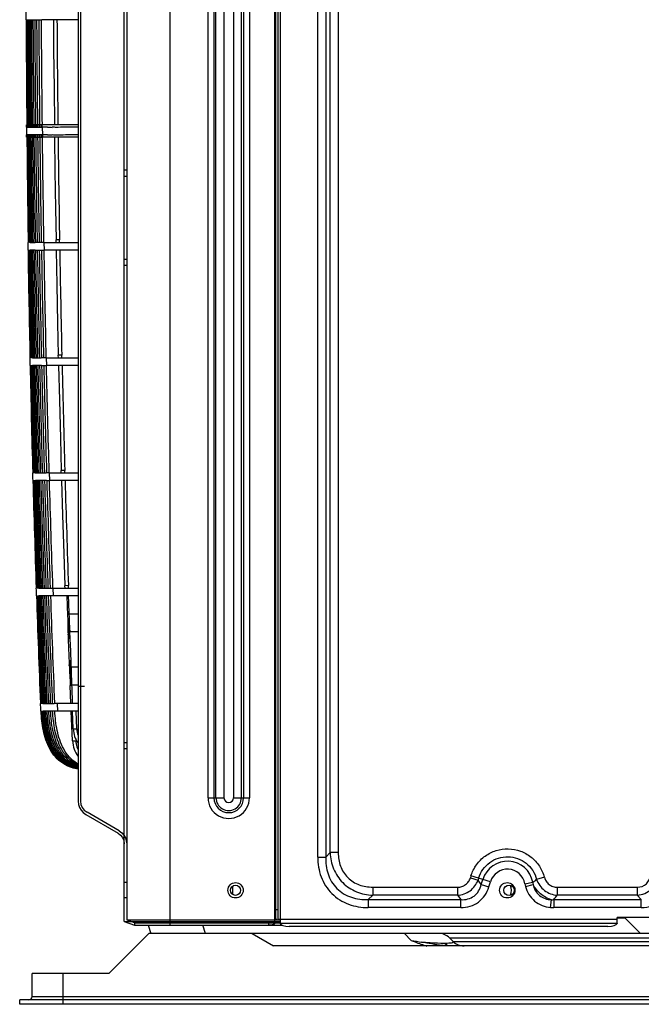
# Model space of a CAD drawing. Extents: x 16957 to 20576, y -2784 to -290.
# Drawn here: x 17576 to 17779, y -1515 to -1195 of the extents above; entities that cross this region are included whole.
import ezdxf

# ---------------------------------------------------------------- set-up
doc = ezdxf.new("R2010")
doc.units = 0
doc.header["$LTSCALE"] = 30.734
doc.layers.add('___SHELL', color=7, linetype='CONTINUOUS')

msp = doc.modelspace()

# ---------------------------------------------------------------- linework, layer by layer
at = {"layer": '___SHELL', "linetype": 'Continuous'}
for p, q in [((17611.28, -844.06), (17611.28, -1487.76)), ((17625.48, -1489.54), (17625.48, -843.26)), ((17660.48, -844.06), (17660.48, -1487.56)), ((17661.18, -843.06), (17661.18, -1487.54)), ((17610.48, -1488.32), (17610.48, -854.76)), ((17595.48, -862.98), (17595.48, -1449.15)), ((17596.28, -862.98), (17596.28, -1449.15)), ((17673.44, -1467.34), (17673.44, -867.78)), ((17676.04, -867.78), (17676.04, -1467.34)), ((17677.49, -1465.9), (17677.49, -869.23)), ((17680.08, -869.23), (17680.08, -1465.9)), ((17659.48, -979.02), (17659.5, -1487.56)), ((17659.48, -1488.86), (17659.48, -979.72)), ((17659.68, -979.32), (17659.68, -1487.56)), ((17637.74, -993.06), (17637.74, -1448.06)), ((17639.65, -993.06), (17639.65, -1448.06)), ((17640.34, -1448.06), (17640.34, -993.06)), ((17642.94, -993.06), (17642.94, -1448.06)), ((17646.01, -993.06), (17646.01, -1448.06)), ((17648.61, -1448.06), (17648.61, -993.06)), ((17649.3, -993.06), (17649.3, -1448.06)), ((17651.21, -993.06), (17651.21, -1448.06)), ((17578.7, -1194.81), (17578.88, -1194.81)), ((17578.89, -1194.81), (17579.11, -1194.81)), ((17579.14, -1194.81), (17579.42, -1194.81)), ((17579.46, -1194.81), (17579.79, -1194.81)), ((17579.83, -1194.81), (17580.22, -1194.81)), ((17580.28, -1194.81), (17580.72, -1194.81)), ((17580.78, -1194.81), (17581.28, -1194.81)), ((17581.35, -1194.81), (17581.9, -1194.81)), ((17581.98, -1194.81), (17582.59, -1194.81)), ((17582.68, -1194.81), (17583.35, -1194.81)), ((17595.48, -1194.81), (17583.53, -1194.81)), ((17578.65, -1229.81), (17578.64, -1229.07)), ((17578.64, -1229.81), (17578.64, -1229.31)), ((17578.64, -1229.81), (17578.65, -1229.81)), ((17578.65, -1229.06), (17578.65, -1229.81)), ((17578.65, -1229.81), (17578.69, -1229.81)), ((17578.69, -1229.81), (17578.69, -1229.06)), ((17578.7, -1229.06), (17578.7, -1229.81)), ((17578.7, -1229.81), (17578.78, -1229.81)), ((17578.78, -1229.81), (17578.78, -1229.06)), ((17578.79, -1229.06), (17578.79, -1229.81)), ((17578.79, -1229.81), (17578.92, -1229.81)), ((17578.92, -1229.81), (17578.92, -1229.06)), ((17578.94, -1229.06), (17578.94, -1229.81)), ((17578.99, -1229.06), (17578.94, -1229.06)), ((17578.94, -1229.81), (17579.11, -1229.81)), ((17579.15, -1229.81), (17579.15, -1229.06)), ((17579.37, -1229.06), (17579.15, -1229.06)), ((17579.15, -1229.81), (17579.37, -1229.81)), ((17579.37, -1229.81), (17579.37, -1229.06)), ((17579.41, -1229.06), (17579.41, -1229.81)), ((17579.59, -1229.06), (17579.41, -1229.06)), ((17579.41, -1229.81), (17579.69, -1229.81)), ((17579.69, -1229.81), (17579.69, -1229.06)), ((17579.73, -1229.06), (17579.73, -1229.81)), ((17580.07, -1229.06), (17579.73, -1229.06)), ((17579.73, -1229.81), (17580.07, -1229.81)), ((17580.07, -1229.81), (17580.07, -1229.06)), ((17580.11, -1229.06), (17580.11, -1229.81)), ((17580.5, -1229.06), (17580.11, -1229.06)), ((17580.11, -1229.81), (17580.5, -1229.81)), ((17580.5, -1229.81), (17580.5, -1229.06)), ((17580.56, -1229.06), (17580.56, -1229.81)), ((17581, -1229.06), (17580.56, -1229.06)), ((17580.56, -1229.81), (17581.01, -1229.81)), ((17581.01, -1229.81), (17581.01, -1229.06)), ((17581.07, -1229.06), (17581.07, -1229.81)), ((17581.57, -1229.06), (17581.07, -1229.06)), ((17581.07, -1229.81), (17581.57, -1229.81)), ((17581.57, -1229.81), (17581.57, -1229.06)), ((17581.64, -1229.06), (17581.64, -1229.81)), ((17582.2, -1229.06), (17581.64, -1229.06)), ((17581.64, -1229.81), (17582.2, -1229.81)), ((17582.2, -1229.81), (17582.2, -1229.06)), ((17582.28, -1229.06), (17582.28, -1229.81)), ((17582.89, -1229.06), (17582.28, -1229.06)), ((17582.28, -1229.81), (17582.89, -1229.81)), ((17582.89, -1229.81), (17582.89, -1229.06)), ((17582.98, -1229.06), (17582.98, -1229.81)), ((17583.65, -1229.06), (17582.98, -1229.06)), ((17582.98, -1229.81), (17583.65, -1229.81)), ((17583.65, -1229.81), (17583.65, -1229.06)), ((17583.74, -1229.84), (17583.8, -1229.83)), ((17583.8, -1229.83), (17583.83, -1229.83)), ((17595.48, -1229.06), (17583.83, -1229.06)), ((17583.84, -1229.82), (17583.84, -1229.06)), ((17583.84, -1229.82), (17583.86, -1232.32)), ((17578.66, -1232.31), (17578.66, -1233.06)), ((17578.67, -1232.31), (17578.66, -1232.31)), ((17578.67, -1232.31), (17578.67, -1233.06)), ((17578.67, -1232.32), (17578.67, -1232.31)), ((17578.71, -1232.31), (17578.67, -1232.31)), ((17578.71, -1233.06), (17578.71, -1232.31)), ((17578.72, -1232.31), (17578.72, -1233.06)), ((17578.8, -1232.31), (17578.72, -1232.31)), ((17578.8, -1233.06), (17578.8, -1232.31)), ((17578.82, -1232.31), (17578.82, -1233.06)), ((17578.94, -1232.31), (17578.82, -1232.31)), ((17578.94, -1233.06), (17578.94, -1232.31)), ((17578.96, -1232.31), (17578.96, -1233.06)), ((17579.13, -1232.31), (17578.96, -1232.31)), ((17578.96, -1233.06), (17579.07, -1233.06)), ((17579.17, -1232.31), (17579.18, -1233.06)), ((17579.4, -1232.31), (17579.18, -1232.31)), ((17579.18, -1233.06), (17579.32, -1233.06)), ((17579.4, -1233.06), (17579.4, -1232.31)), ((17579.43, -1232.31), (17579.43, -1233.06)), ((17579.71, -1232.31), (17579.43, -1232.31)), ((17579.43, -1233.06), (17579.71, -1233.06)), ((17579.71, -1233.06), (17579.71, -1232.31)), ((17579.76, -1232.31), (17579.76, -1233.06)), ((17580.09, -1232.31), (17579.76, -1232.31)), ((17579.76, -1233.06), (17580.09, -1233.06)), ((17580.09, -1233.06), (17580.09, -1232.31)), ((17580.14, -1232.31), (17580.14, -1233.06)), ((17580.53, -1232.31), (17580.14, -1232.31)), ((17580.14, -1233.06), (17580.53, -1233.06)), ((17580.53, -1233.06), (17580.53, -1232.31)), ((17580.59, -1232.31), (17580.59, -1233.06)), ((17581.03, -1232.31), (17580.59, -1232.31)), ((17580.59, -1233.06), (17581.03, -1233.06)), ((17581.03, -1233.06), (17581.03, -1232.31)), ((17581.1, -1232.31), (17581.1, -1233.06)), ((17581.6, -1232.31), (17581.1, -1232.31)), ((17581.1, -1233.06), (17581.6, -1233.06)), ((17581.6, -1233.06), (17581.6, -1232.31)), ((17581.67, -1232.31), (17581.67, -1233.06)), ((17582.23, -1232.31), (17581.67, -1232.31)), ((17581.67, -1233.06), (17582.23, -1233.06)), ((17582.23, -1233.06), (17582.23, -1232.31)), ((17582.31, -1232.31), (17582.31, -1233.06)), ((17582.92, -1232.31), (17582.31, -1232.31)), ((17582.31, -1233.06), (17582.92, -1233.06)), ((17582.92, -1233.06), (17582.92, -1232.31)), ((17583, -1232.31), (17583, -1233.06)), ((17583.67, -1232.31), (17583, -1232.31)), ((17583, -1233.06), (17583.67, -1233.06)), ((17583.67, -1233.06), (17583.67, -1232.31)), ((17583.8, -1232.34), (17583.77, -1232.34)), ((17583.86, -1232.33), (17583.8, -1232.34)), ((17583.86, -1232.32), (17583.86, -1233.06)), ((17595.48, -1233.06), (17583.86, -1233.06)), ((17610.48, -1243.71), (17611.28, -1243.71)), ((17610.48, -1273.71), (17610.48, -1244.71)), ((17610.48, -1245.71), (17611.28, -1245.71)), ((17579.46, -1267.31), (17579.4, -1267.31)), ((17579.86, -1267.31), (17579.62, -1267.31)), ((17579.89, -1267.31), (17580.18, -1267.31)), ((17580.22, -1267.31), (17580.57, -1267.31)), ((17580.61, -1267.31), (17581.01, -1267.31)), ((17581.07, -1267.31), (17581.52, -1267.31)), ((17582.09, -1267.31), (17581.58, -1267.31)), ((17582.72, -1267.31), (17582.16, -1267.31)), ((17583.42, -1267.31), (17582.8, -1267.31)), ((17584.17, -1267.31), (17583.5, -1267.31)), ((17584.37, -1267.31), (17584.41, -1269.81)), ((17584.37, -1267.31), (17595.48, -1267.31)), ((17589.44, -1266.47), (17588.29, -1266.49)), ((17588.3, -1267.31), (17588.29, -1266.49)), ((17589.45, -1267.31), (17589.44, -1266.47)), ((17579.44, -1269.81), (17579.64, -1269.81)), ((17579.66, -1269.81), (17579.9, -1269.81)), ((17580.12, -1269.81), (17579.93, -1269.81)), ((17580.61, -1269.81), (17580.26, -1269.81)), ((17581.05, -1269.81), (17580.66, -1269.81)), ((17581.56, -1269.81), (17581.11, -1269.81)), ((17581.62, -1269.81), (17582.13, -1269.81)), ((17582.2, -1269.81), (17582.76, -1269.81)), ((17582.84, -1269.81), (17583.46, -1269.81)), ((17583.54, -1269.81), (17584.22, -1269.81)), ((17595.48, -1269.81), (17584.41, -1269.81)), ((17610.48, -1272.71), (17611.28, -1272.71)), ((17610.48, -1274.71), (17611.28, -1274.71)), ((17590.18, -1303.97), (17589.03, -1304)), ((17589.05, -1304.81), (17589.03, -1304)), ((17590.2, -1304.81), (17590.18, -1303.97)), ((17580.14, -1304.81), (17580.09, -1304.81)), ((17580.14, -1307.31), (17580.35, -1307.31)), ((17580.55, -1304.81), (17580.31, -1304.81)), ((17580.37, -1307.31), (17580.61, -1307.31)), ((17580.59, -1304.81), (17580.89, -1304.81)), ((17580.94, -1307.31), (17580.65, -1307.31)), ((17580.93, -1304.81), (17581.28, -1304.81)), ((17581.34, -1307.31), (17580.99, -1307.31)), ((17581.33, -1304.81), (17581.73, -1304.81)), ((17581.79, -1307.31), (17581.39, -1307.31)), ((17581.79, -1304.81), (17582.25, -1304.81)), ((17582.3, -1307.31), (17581.85, -1307.31)), ((17582.31, -1304.81), (17582.82, -1304.81)), ((17582.88, -1307.31), (17582.37, -1307.31)), ((17582.89, -1304.81), (17583.46, -1304.81)), ((17583.52, -1307.31), (17582.95, -1307.31)), ((17584.16, -1304.81), (17583.54, -1304.81)), ((17583.6, -1307.31), (17584.22, -1307.31)), ((17584.92, -1304.81), (17584.25, -1304.81)), ((17584.3, -1307.31), (17584.98, -1307.31)), ((17585.11, -1304.81), (17585.17, -1307.31)), ((17585.11, -1304.81), (17595.48, -1304.81)), ((17595.48, -1307.31), (17585.17, -1307.31)), ((17581.21, -1342.31), (17581, -1342.31)), ((17581.48, -1342.31), (17581.23, -1342.31)), ((17581.51, -1342.31), (17581.82, -1342.31)), ((17581.86, -1342.31), (17582.22, -1342.31)), ((17582.27, -1342.31), (17582.68, -1342.31)), ((17582.73, -1342.31), (17583.2, -1342.31)), ((17583.26, -1342.31), (17583.78, -1342.31)), ((17583.85, -1342.31), (17584.42, -1342.31)), ((17584.5, -1342.31), (17585.12, -1342.31)), ((17585.89, -1342.31), (17585.21, -1342.31)), ((17586.08, -1342.31), (17586.16, -1344.81)), ((17586.08, -1342.31), (17595.48, -1342.31)), ((17591.15, -1341.48), (17590, -1341.51)), ((17590.02, -1342.31), (17590, -1341.51)), ((17591.17, -1342.31), (17591.15, -1341.48)), ((17581.07, -1344.81), (17581.28, -1344.81)), ((17581.3, -1344.81), (17581.55, -1344.81)), ((17581.89, -1344.81), (17581.58, -1344.81)), ((17582.29, -1344.81), (17581.93, -1344.81)), ((17582.75, -1344.81), (17582.34, -1344.81)), ((17583.27, -1344.81), (17582.8, -1344.81)), ((17583.85, -1344.81), (17583.33, -1344.81)), ((17584.49, -1344.81), (17583.92, -1344.81)), ((17585.2, -1344.81), (17584.57, -1344.81)), ((17585.28, -1344.81), (17585.96, -1344.81)), ((17595.48, -1344.81), (17586.16, -1344.81)), ((17582.36, -1379.81), (17582.14, -1379.81)), ((17582.63, -1379.81), (17582.38, -1379.81)), ((17582.67, -1379.81), (17582.97, -1379.81)), ((17583.02, -1379.81), (17583.38, -1379.81)), ((17583.43, -1379.81), (17583.84, -1379.81)), ((17583.9, -1379.81), (17584.37, -1379.81)), ((17584.43, -1379.81), (17584.95, -1379.81)), ((17585.03, -1379.81), (17585.6, -1379.81)), ((17585.68, -1379.81), (17586.31, -1379.81)), ((17586.4, -1379.81), (17587.08, -1379.81)), ((17587.28, -1379.81), (17595.48, -1379.81)), ((17587.28, -1379.81), (17587.36, -1382.31)), ((17592.34, -1378.98), (17591.19, -1379.02)), ((17591.22, -1379.81), (17591.19, -1379.02)), ((17592.37, -1379.81), (17592.34, -1378.98)), ((17582.22, -1382.31), (17582.44, -1382.31)), ((17582.46, -1382.31), (17582.71, -1382.31)), ((17583.06, -1382.31), (17582.75, -1382.31)), ((17583.46, -1382.31), (17583.1, -1382.31)), ((17583.93, -1382.31), (17583.52, -1382.31)), ((17584.45, -1382.31), (17583.99, -1382.31)), ((17585.04, -1382.31), (17584.52, -1382.31)), ((17585.69, -1382.31), (17585.11, -1382.31)), ((17586.4, -1382.31), (17585.77, -1382.31)), ((17595.48, -1382.31), (17586.49, -1382.31)), ((17592.39, -1388.25), (17592.04, -1388.26)), ((17592.1, -1389.86), (17592.14, -1391.47)), ((17592.1, -1389.86), (17592.1, -1389.86)), ((17592.48, -1388.22), (17595.48, -1388.22)), ((17592.14, -1391.47), (17592.18, -1393.04)), ((17592.18, -1393.04), (17592.19, -1394.11)), ((17592.19, -1394.11), (17592.2, -1394.76)), ((17592.2, -1394.76), (17592.23, -1396.69)), ((17592.23, -1396.69), (17592.3, -1399.22)), ((17595.48, -1394.07), (17592.78, -1394.07)), ((17592.3, -1399.22), (17592.41, -1401.8)), ((17592.41, -1401.8), (17592.54, -1404.21)), ((17592.54, -1404.21), (17592.58, -1404.95)), ((17592.58, -1404.95), (17592.63, -1405.6)), ((17592.63, -1405.6), (17592.68, -1406.5)), ((17592.68, -1406.5), (17592.82, -1408.96)), ((17595.48, -1405.55), (17593.21, -1405.55)), ((17592.82, -1408.96), (17592.86, -1409.86)), ((17592.86, -1409.86), (17592.89, -1410.68)), ((17592.89, -1410.68), (17592.92, -1411.45)), ((17592.92, -1411.45), (17593.27, -1411.44)), ((17593.16, -1417.31), (17592.92, -1411.45)), ((17595.48, -1411.41), (17593.36, -1411.41)), ((17597.51, -1411.82), (17595.48, -1411.82)), ((17583.74, -1417.31), (17583.51, -1417.31)), ((17584.01, -1417.31), (17583.75, -1417.31)), ((17584.05, -1417.31), (17584.36, -1417.31)), ((17584.4, -1417.31), (17584.77, -1417.31)), ((17584.82, -1417.31), (17585.24, -1417.31)), ((17585.3, -1417.31), (17585.77, -1417.31)), ((17585.83, -1417.31), (17586.36, -1417.31)), ((17586.43, -1417.31), (17587.01, -1417.31)), ((17587.09, -1417.31), (17587.72, -1417.31)), ((17595.48, -1417.31), (17587.81, -1417.31)), ((17588.64, -1417.31), (17588.74, -1419.81)), ((17583.43, -1419.81), (17583.59, -1419.81)), ((17583.61, -1419.81), (17583.82, -1419.81)), ((17583.86, -1419.81), (17584.11, -1419.81)), ((17584.46, -1419.81), (17584.15, -1419.81)), ((17584.87, -1419.81), (17584.5, -1419.81)), ((17585.34, -1419.81), (17584.92, -1419.81)), ((17585.87, -1419.81), (17585.4, -1419.81)), ((17586.46, -1419.81), (17585.93, -1419.81)), ((17587.11, -1419.81), (17586.53, -1419.81)), ((17587.83, -1419.81), (17587.19, -1419.81)), ((17595.48, -1419.81), (17587.91, -1419.81)), ((17593.67, -1429.53), (17593.26, -1419.81)), ((17593.9, -1425.61), (17593.66, -1419.81)), ((17595.05, -1425.56), (17594.81, -1419.81)), ((17593.9, -1425.61), (17595.05, -1425.56)), ((17593.67, -1429.53), (17594.82, -1429.48)), ((17610.48, -1430.03), (17611.28, -1430.03)), ((17610.48, -1432.03), (17611.28, -1432.03)), ((17637.74, -1448.06), (17642.94, -1448.06)), ((17646.01, -1448.06), (17651.21, -1448.06)), ((17597.98, -1453.48), (17608.48, -1459.54)), ((17608.88, -1458.85), (17598.38, -1452.78)), ((17608.48, -1459.54), (17609.31, -1460.18)), ((17609.69, -1459.44), (17610.36, -1460.18)), ((17610.36, -1460.18), (17610.86, -1461.05)), ((17673.44, -1467.34), (17676.04, -1467.34)), ((17677.49, -1465.9), (17676.04, -1467.34)), ((17680.08, -1465.9), (17677.49, -1465.9)), ((17723.31, -1473.42), (17723.11, -1474.1)), ((17723.11, -1474.1), (17725.59, -1474.86)), ((17729.66, -1475.37), (17723.31, -1473.42)), ((17747.18, -1473.93), (17744.67, -1474.59)), ((17611.28, -1475.66), (17610.48, -1475.66)), ((17645.79, -1479.49), (17645.79, -1476.83)), ((17691.34, -1477.15), (17718.97, -1477.15)), ((17691.34, -1477.15), (17691.34, -1479.75)), ((17718.97, -1477.15), (17718.97, -1479.75)), ((17725.8, -1474.18), (17725.59, -1474.86)), ((17726.66, -1476.3), (17725.59, -1474.86)), ((17726.66, -1476.3), (17727.18, -1474.61)), ((17726.66, -1476.3), (17729.14, -1477.06)), ((17729.14, -1477.06), (17729.66, -1475.38)), ((17740.85, -1476.01), (17743.4, -1475.53)), ((17741.05, -1476.89), (17743.51, -1476.22)), ((17751.37, -1477.15), (17777.4, -1477.15)), ((17751.37, -1477.15), (17751.37, -1479.75)), ((17777.4, -1477.15), (17777.4, -1479.75)), ((17689.9, -1481.2), (17691.34, -1479.75)), ((17718.97, -1479.75), (17691.34, -1479.75)), ((17718.97, -1479.75), (17720.04, -1481.2)), ((17777.4, -1479.75), (17751.37, -1479.75)), ((17777.4, -1479.75), (17778.72, -1481.2)), ((17611.28, -1480.66), (17610.48, -1480.66)), ((17689.9, -1481.2), (17720.04, -1481.2)), ((17689.9, -1481.2), (17689.9, -1483.79)), ((17720.04, -1483.79), (17720.04, -1481.2)), ((17749.22, -1483.75), (17749.45, -1481.21)), ((17750.21, -1481.2), (17778.72, -1481.2)), ((17750.21, -1481.2), (17750.21, -1483.79)), ((17778.72, -1483.79), (17778.72, -1481.2)), ((17660.48, -1484.56), (17659.68, -1484.56)), ((17720.04, -1483.79), (17689.9, -1483.79)), ((17778.72, -1483.79), (17750.21, -1483.79)), ((17610.48, -1488.32), (17613.82, -1489.54)), ((17610.48, -1488.32), (17661.18, -1488.32)), ((17611.28, -1487.76), (17614.09, -1488.79)), ((17611.28, -1487.76), (17661.18, -1487.76)), ((17613.82, -1489.54), (17614.09, -1488.79)), ((17613.82, -1489.54), (17661.84, -1489.54)), ((17614.09, -1488.79), (17661.18, -1488.79)), ((17618.25, -1489.54), (17619.13, -1492.26)), ((17636.91, -1492.26), (17636.03, -1489.54)), ((17657.48, -1488.79), (17657.48, -1489.54)), ((17659.48, -1487.56), (17660.18, -1487.56)), ((17660.48, -1487.56), (17661.18, -1487.56)), ((17661.18, -1487.54), (17770.88, -1487.54)), ((17661.18, -1487.55), (17661.18, -1488.84)), ((17770.87, -1488.92), (17661.18, -1488.92)), ((17767.88, -1489.95), (17664.18, -1489.95)), ((17788.42, -1487.06), (17770.88, -1487.06)), ((17770.88, -1488.84), (17770.88, -1487.06)), ((17773.48, -1487.26), (17770.88, -1487.26)), ((17778.48, -1492.26), (17773.48, -1487.26)), ((17605.48, -1505.26), (17618.48, -1492.26)), ((17605.48, -1505.26), (17618.48, -1492.26)), ((17917.13, -1492.26), (17618.48, -1492.26)), ((17652.08, -1492.26), (17659.01, -1496.26)), ((17701.69, -1492.26), (17703.87, -1494.45)), ((17918, -1496.26), (17659.01, -1496.26)), ((17798.92, -1493.73), (17716.44, -1493.73)), ((17717.51, -1494.8), (17716.44, -1493.73)), ((17717.51, -1494.8), (17798.32, -1494.8)), ((17605.48, -1505.26), (17580.48, -1505.26)), ((17580.48, -1512.76), (17580.48, -1505.26)), ((17605.48, -1505.26), (17580.48, -1505.26)), ((17580.48, -1512.76), (17580.48, -1505.26)), ((17590.48, -1505.26), (17590.48, -1515.26)), ((17590.48, -1505.26), (17590.48, -1515.26)), ((17964.48, -1513.76), (17576.48, -1513.76)), ((17576.48, -1515.26), (17576.48, -1513.76)), ((17964.48, -1513.76), (17576.48, -1513.76)), ((17576.48, -1515.26), (17576.48, -1513.76)), ((17964.48, -1515.26), (17576.48, -1515.26)), ((17964.48, -1515.26), (17576.48, -1515.26)), ((17580.48, -1512.76), (17960.48, -1512.76)), ((17580.48, -1512.76), (17960.48, -1512.76))]:
    msp.add_line(p, q, dxfattribs=at)
for points in [[(17587.46, -1194.81), (17587.52, -1204.59), (17587.64, -1217.1), (17587.76, -1229.06)], [(17587.81, -1233.06), (17587.95, -1244.07), (17588.12, -1256.31), (17588.29, -1266.49)], [(17588.35, -1269.81), (17588.55, -1281.09), (17588.8, -1293.58), (17589.03, -1304)], [(17589.11, -1307.31), (17589.38, -1318.6), (17589.71, -1331.09), (17590, -1341.51)], [(17590.09, -1344.81), (17590.43, -1356.09), (17590.83, -1368.59), (17591.19, -1379.02)], [(17591.83, -1382.31), (17592.06, -1388.87), (17592.1, -1389.86)], [(17595.48, -1449.15), (17595.59, -1450.19), (17595.91, -1451.18), (17596.43, -1452.08), (17597.13, -1452.86), (17597.98, -1453.48)], [(17596.28, -1449.15), (17596.42, -1450.23), (17596.84, -1451.24), (17597.5, -1452.11), (17598.38, -1452.78)], [(17608.88, -1458.85), (17609.69, -1459.44), (17610.36, -1460.18), (17610.86, -1461.05), (17611.17, -1462.01), (17611.28, -1463)], [(17609.31, -1460.18), (17609.94, -1461), (17610.34, -1461.97), (17610.48, -1463)], [(17609.31, -1460.18), (17609.94, -1461), (17610.34, -1461.97), (17610.48, -1463)], [(17610.86, -1461.05), (17611.17, -1462.01), (17611.28, -1463)]]:
    msp.add_lwpolyline(points, dxfattribs=at)
for centre, radius in [((17646.71, -1478.16), 2.5), ((17646.71, -1478.16), 1.65), ((17735.11, -1478.16), 2.5), ((17735.71, -1478.16), 1.7)]:
    msp.add_circle(centre, radius, dxfattribs=at)
for centre, radius, start, end in [((23589.53, -1179.32), 6011.1, 180.123816, 180.147646), ((24604.89, -1165.86), 7026.39, 180.236066, 180.515358), ((24744.57, -1161.64), 7165.95, 180.265209, 180.539056), ((24683.82, -1160.32), 7105.02, 180.278176, 180.554379), ((24654.2, -1157.67), 7075.16, 180.30076, 180.578123), ((24563.86, -1156.81), 6984.5, 180.311755, 180.59271), ((24476.04, -1156.28), 6896.31, 180.320133, 180.604676), ((24396.24, -1155.95), 6816.07, 180.326721, 180.614616), ((24325.53, -1155.73), 6744.86, 180.331988, 180.622932), ((24263.37, -1155.6), 6682.13, 180.336211, 180.629902), ((24209.06, -1155.52), 6627.2, 180.33969, 180.635839), ((24161.71, -1155.46), 6579.15, 180.342648, 180.640979), ((24120.3, -1155.64), 6536.97, 180.343287, 180.643564), ((23299.48, -1160.87), 5710.97, 180.34055, 180.68418), ((23589.53, -1179.32), 6011.1, 180.481259, 180.505089), ((24762.08, -1159.74), 7183.27, 180.552889, 180.558887), ((17589.97, -766.77), 463.08, 269.4521, 269.639), ((23906.35, -1171.91), 6327.83, 180.553727, 180.86386), ((24056.12, -1168.03), 6477.47, 180.575258, 180.878243), ((24180.09, -1165.26), 6601.26, 180.582019, 180.588454), ((24180.09, -1165.26), 6601.26, 180.588534, 180.885827), ((24207.45, -1162.22), 6628.39, 180.612363, 180.908447), ((24223.59, -1160.38), 6644.22, 180.626772, 180.92215), ((24217.21, -1159.05), 6637.48, 180.638861, 180.934542), ((24198.12, -1158.1), 6617.95, 180.649025, 180.945582), ((24173.22, -1157.41), 6592.56, 180.657472, 180.955168), ((24146.29, -1156.91), 6565.06, 180.66464, 180.963575), ((24119.05, -1156.52), 6537.19, 180.670881, 180.97108), ((24092.39, -1156.22), 6509.84, 180.67637, 180.977823), ((17900.73, -1228.95), 316.98, 180.6131, 180.7467), ((24066.85, -1156.22), 6483.53, 180.679122, 180.981788), ((17589.95, -759.66), 472.68, 269.4689, 269.6521), ((23604.28, -1163.24), 6015.73, 180.665012, 180.983221), ((23589.53, -1179.32), 6011.1, 180.838721, 180.862553), ((23644.94, -1177.71), 6066.46, 180.869914, 181.200538), ((23722.51, -1175.35), 6143.95, 180.880972, 181.207414), ((23808.67, -1172.54), 6229.99, 180.894636, 181.216563), ((23876.4, -1169.9), 6297.53, 180.90904, 181.22752), ((23947.38, -1167.17), 6368.28, 180.923476, 181.238423), ((23989.95, -1165), 6410.54, 180.936784, 181.249655), ((24014.79, -1163.25), 6435.02, 180.94888, 181.260572), ((24027.4, -1161.85), 6447.19, 180.959504, 181.270606), ((24030.23, -1160.74), 6449.53, 180.968984, 181.279972), ((24025.88, -1159.86), 6444.61, 180.977534, 181.288765), ((24017.09, -1159.17), 6435.2, 180.985131, 181.296823), ((24005.94, -1158.64), 6423.35, 180.991715, 181.303982), ((23993.54, -1158.22), 6410.2, 180.997479, 181.310384), ((23550.35, -1166.79), 5961.75, 180.990126, 181.318505), ((23589.53, -1179.32), 6011.1, 181.196215, 181.22005), ((23616, -1178.3), 6037.52, 181.224365, 181.556617), ((23656.12, -1176.73), 6077.55, 181.23113, 181.561189), ((23704.79, -1174.72), 6126.09, 181.240187, 181.567636), ((23751.23, -1172.61), 6172.34, 181.250483, 181.575464), ((23803.62, -1170.27), 6224.48, 181.261577, 181.583838), ((23842.81, -1168.21), 6263.37, 181.272589, 181.59286), ((23875.24, -1166.34), 6295.43, 181.283134, 181.60176), ((23897.9, -1164.72), 6317.66, 181.293253, 181.610762), ((23912.38, -1163.36), 6331.65, 181.302706, 181.619527), ((23921.51, -1162.23), 6340.22, 181.311206, 181.627599), ((23925.94, -1161.29), 6344.03, 181.318929, 181.635131), ((23926.13, -1160.5), 6343.53, 181.326182, 181.64241), ((23923.15, -1159.83), 6339.79, 181.332989, 181.649409), ((23487.05, -1170.84), 5898.37, 181.325747, 181.657749), ((23589.53, -1179.32), 6011.1, 181.553756, 181.577594), ((23604.27, -1178.62), 6025.79, 181.580421, 181.913373), ((23626.78, -1177.52), 6048.2, 181.584966, 181.916692), ((23657.34, -1176.01), 6078.61, 181.591268, 181.921326), ((23692.58, -1174.22), 6113.67, 181.598908, 181.927087), ((23724.36, -1172.45), 6145.19, 181.607218, 181.933704), ((23756.38, -1170.61), 6176.9, 181.616067, 181.940872), ((23783.07, -1168.89), 6203.22, 181.625062, 181.948507), ((23807.01, -1167.28), 6226.74, 181.633774, 181.955989), ((23826.54, -1165.82), 6245.77, 181.642212, 181.963434), ((23840.25, -1164.54), 6258.93, 181.650467, 181.97102), ((23849.59, -1163.43), 6267.65, 181.658326, 181.978445), ((23856.29, -1162.48), 6273.65, 181.665456, 181.985269), ((23860.45, -1161.66), 6277.07, 181.672009, 181.991645), ((23441.27, -1174.73), 5852.5, 181.665369, 182.000081), ((23589.53, -1179.32), 6011.1, 181.911358, 181.9352), ((23598.55, -1178.81), 6020.06, 181.937192, 182.270531), ((23612.41, -1178), 6033.82, 181.940462, 182.273047), ((23631.99, -1176.86), 6053.25, 181.945049, 182.276564), ((23655.67, -1175.45), 6076.74, 181.9508, 182.281032), ((23677.92, -1174.01), 6098.72, 181.957291, 182.286347), ((23702.66, -1172.43), 6123.15, 181.964322, 182.292055), ((23725.89, -1170.85), 6146.01, 181.97173, 182.298237), ((23745.23, -1169.38), 6164.92, 181.979354, 182.304877), ((23762.95, -1167.98), 6182.14, 181.986824, 182.311442), ((23778.91, -1166.66), 6197.54, 181.994054, 182.317854), ((23791.66, -1165.47), 6209.68, 182.001139, 182.324296), ((23800.66, -1164.42), 6218, 182.008207, 182.33094), ((17769.87, -1383.37), 177.54, 182.0811, 182.6692), ((17812.59, -1380.28), 220.25, 182.0642, 183.1182), ((17748.93, -1383.66), 156.5, 183.1517, 183.8151), ((17483.6, -1402.78), 109.4, 3.3634, 4.1414), ((17439.16, -1404.37), 153.96, 3.1756, 3.8364), ((17373.79, -1408.04), 219.44, 2.1503, 3.1864), ((17364.47, -1408.54), 228.77, 1.1908, 2.1862), ((17493.32, -1405.05), 99.76, 0.1728, 1.0222), ((17431.1, -1407.06), 162.12, 0.5341, 1.1592), ((17739.84, -1404.23), 146.63, 180.5147, 181.2209), ((17770.08, -1402.79), 177.02, 181.683, 182.2733), ((17802.76, -1402.94), 209.57, 181.2092, 182.3166), ((23589.53, -1179.32), 6011.1, 182.269034, 182.292882), ((17632.32, -1417.87), 48.51, 182.2959, 183.4686), ((17614.9, -1419.81), 30.96, 189.6686, 192.1478), ((17602.89, -1425.22), 9, 182.4351, 214.5047), ((17602.9, -1425.22), 7.85, 182.4459, 199.1325), ((17604.11, -1422.82), 19.75, 200.1635, 203.516), ((17602.66, -1429.14), 9, 182.4589, 217.0227), ((17598.63, -1425.78), 13.5, 216.744, 219.8365), ((17597.52, -1426.83), 11.98, 235.8311, 237.958), ((17644.48, -1448.06), 6.73, 179.9999, 0.0109), ((17644.48, -1448.06), 4.83, 180, 360), ((17644.48, -1448.06), 4.13, 179.9999, 0.0001), ((17644.48, -1448.06), 1.54, 180.0037, 359.9967), ((17735.18, -1477.06), 8.37, 10.5287, 162.9317), ((17735.18, -1477.06), 5.77, 10.4237, 163.0163), ((17732.51, -1478.16), 4, 336.4379, 23.6186), ((17751.58, -1474.02), 10.92, 190.5474, 195.2444), ((17730.39, -1456.86), 22.76, 304.8647, 308.8454), ((17751.62, -1474.59), 8.27, 186.5429, 191.3687), ((17711.62, -1449.14), 50.17, 320.2866, 322.3978), ((17749.69, -1473.02), 8.19, 268.3246, 273.6405), ((17750.21, -1472.91), 10.88, 264.7943, 270.0241), ((17712.91, -1497.26), 5, 45, 75), ((17774.36, -1092.24), 408.34, 260.0607, 260.5421), ((17719.56, -1504.09), 9.26, 115.7442, 121.18), ((17721.05, -1491.26), 5, 225, 270), ((17579.48, -1512.76), 1, 270.0023, 0), ((17579.48, -1512.76), 1, 270.0023, 0)]:
    msp.add_arc(centre, radius, start, end, dxfattribs=at)
for centre, start_param, end_param in [((17664.18, -1488.85), -3.079229, -1.570796), ((17767.88, -1488.85), -1.570796, -0.062364)]:
    msp.add_ellipse(centre, major_axis=(3, 0), ratio=0.36397, start_param=start_param, end_param=end_param, dxfattribs=at)
for points in [[(17583.73, -1229.08), (17583.73, -1229.33), (17583.73, -1229.59), (17583.74, -1229.84)], [(17583.9, -1229.81), (17583.88, -1229.81), (17583.86, -1229.81), (17583.84, -1229.82)], [(17595.48, -1229.8), (17593.31, -1229.81), (17591.14, -1229.84), (17588.97, -1229.84)], [(17595.48, -1232.3), (17593.32, -1232.31), (17591.16, -1232.34), (17589, -1232.34)], [(17592.27, -1382.31), (17592.34, -1384.28), (17592.41, -1386.25), (17592.48, -1388.22)], [(17592.42, -1389.88), (17592.37, -1389.88), (17592.31, -1389.88), (17592.26, -1389.88)], [(17593.07, -1404.98), (17592.96, -1405.04), (17592.86, -1405.11), (17592.79, -1405.2)], [(17593.18, -1409.81), (17593.12, -1409.81), (17593.07, -1409.82), (17593.02, -1409.82)], [(17593.36, -1411.41), (17593.44, -1413.38), (17593.52, -1415.34), (17593.6, -1417.31)], [(17595.48, -1432.31), (17595.08, -1431.41), (17594.86, -1430.45), (17594.82, -1429.48)], [(17661.18, -1488.92), (17661.18, -1488.89), (17661.18, -1488.87), (17661.18, -1488.84)], [(17770.88, -1488.84), (17770.88, -1488.87), (17770.87, -1488.89), (17770.87, -1488.92)], [(17715.4, -1496.25), (17714.89, -1496.23), (17714.38, -1496.18), (17713.88, -1496.13)]]:
    msp.add_open_spline(points, degree=3, dxfattribs=at)
for points, knots in [([(17584.48, -1229.81), (17584.42, -1229.81), (17584.23, -1229.81), (17584.03, -1229.8), (17583.9, -1229.81)], [0, 0, 0, 0, 0.338438, 1, 1, 1, 1]), ([(17585.54, -1229.82), (17585.44, -1229.82), (17585.08, -1229.82), (17584.73, -1229.81), (17584.48, -1229.81)], [0, 0, 0, 0, 0.292021, 1, 1, 1, 1]), ([(17588.97, -1229.84), (17588.79, -1229.84), (17588.16, -1229.84), (17587.52, -1229.84), (17587.05, -1229.83)], [0, 0, 0, 0, 0.267898, 1, 1, 1, 1]), ([(17584.51, -1232.31), (17584.36, -1232.31), (17584.15, -1232.32), (17583.93, -1232.3), (17583.86, -1232.32)], [0, 0, 0, 0, 0.687214, 1, 1, 1, 1]), ([(17585.57, -1232.32), (17585.46, -1232.32), (17585.11, -1232.32), (17584.76, -1232.31), (17584.51, -1232.31)], [0, 0, 0, 0, 0.292006, 1, 1, 1, 1]), ([(17589, -1232.34), (17588.82, -1232.34), (17588.19, -1232.34), (17587.55, -1232.34), (17587.08, -1232.33)], [0, 0, 0, 0, 0.267894, 1, 1, 1, 1]), ([(17592.26, -1389.88), (17592.22, -1389.88), (17592.18, -1389.88), (17592.1, -1389.87), (17592.1, -1389.86)], [0, 0, 0, 0, 0.725462, 1, 1, 1, 1]), ([(17592.71, -1394.88), (17592.69, -1394.64), (17592.62, -1393.56), (17592.56, -1392.47), (17592.52, -1391.64)], [0, 0, 0, 0, 0.224806, 1, 1, 1, 1]), ([(17592.35, -1394.47), (17592.33, -1394.44), (17592.24, -1394.34), (17592.19, -1394.2), (17592.19, -1394.11)], [0, 0, 0, 0, 0.276227, 1, 1, 1, 1]), ([(17592.32, -1395.06), (17592.3, -1395.03), (17592.23, -1394.95), (17592.2, -1394.83), (17592.2, -1394.75)], [0, 0, 0, 0, 0.270467, 1, 1, 1, 1]), ([(17592.73, -1395.32), (17592.69, -1395.3), (17592.54, -1395.24), (17592.4, -1395.15), (17592.32, -1395.06)], [0, 0, 0, 0, 0.276541, 1, 1, 1, 1]), ([(17592.68, -1394.71), (17592.65, -1394.69), (17592.53, -1394.63), (17592.42, -1394.54), (17592.35, -1394.47)], [0, 0, 0, 0, 0.269109, 1, 1, 1, 1]), ([(17592.58, -1404.95), (17592.58, -1404.86), (17592.62, -1404.72), (17592.71, -1404.62), (17592.73, -1404.59)], [0, 0, 0, 0, 0.722465, 1, 1, 1, 1]), ([(17592.79, -1405.2), (17592.76, -1405.24), (17592.67, -1405.35), (17592.62, -1405.5), (17592.63, -1405.6)], [0, 0, 0, 0, 0.279575, 1, 1, 1, 1]), ([(17592.73, -1404.59), (17592.76, -1404.56), (17592.88, -1404.45), (17593.03, -1404.37), (17593.15, -1404.32)], [0, 0, 0, 0, 0.226975, 1, 1, 1, 1]), ([(17593.14, -1407.99), (17593.13, -1407.69), (17593.11, -1406.61), (17593.09, -1405.53), (17593.09, -1404.74)], [0, 0, 0, 0, 0.271565, 1, 1, 1, 1]), ([(17593.02, -1409.82), (17592.98, -1409.83), (17592.94, -1409.83), (17592.86, -1409.84), (17592.86, -1409.86)], [0, 0, 0, 0, 0.73955, 1, 1, 1, 1]), ([(17595.48, -1438.76), (17594.77, -1438.63), (17593.03, -1438.19), (17590.44, -1436.95), (17588.01, -1434.83), (17586.19, -1432.18), (17584.93, -1429.24), (17583.84, -1425.12), (17583.52, -1421.93), (17583.43, -1419.81)], [0.0401587, 0.0401587, 0.0401587, 0.0401587, 0.1250057, 0.2499102, 0.3747957, 0.4997655, 0.6248312, 0.7499426, 1, 1, 1, 1]), ([(17595.48, -1438.73), (17594.83, -1438.6), (17593.15, -1438.16), (17590.62, -1436.95), (17588.19, -1434.83), (17586.37, -1432.18), (17585.11, -1429.24), (17584.02, -1425.12), (17583.7, -1421.93), (17583.61, -1419.81)], [0.0472647, 0.0472647, 0.0472647, 0.0472647, 0.1250056, 0.2499101, 0.3747957, 0.4997655, 0.6248313, 0.7499427, 1, 1, 1, 1]), ([(17584.37, -1425.01), (17584.25, -1424.31), (17584.06, -1422.91), (17583.94, -1421.5), (17583.9, -1420.8)], [0, 0, 0, 0, 0.504255, 1, 1, 1, 1]), ([(17595.48, -1438.61), (17595.01, -1438.51), (17593.52, -1438.08), (17591.15, -1436.95), (17588.72, -1434.83), (17586.91, -1432.18), (17585.65, -1429.24), (17584.56, -1425.12), (17584.23, -1421.93), (17584.15, -1419.81)], [0.0685546, 0.0685546, 0.0685546, 0.0685546, 0.1250054, 0.2499099, 0.3747956, 0.4997655, 0.6248314, 0.7499427, 1, 1, 1, 1]), ([(17595.48, -1438.53), (17595.13, -1438.44), (17593.77, -1438.03), (17591.51, -1436.95), (17589.08, -1434.83), (17587.26, -1432.18), (17586.01, -1429.24), (17584.91, -1425.12), (17584.59, -1421.93), (17584.5, -1419.81)], [0.0829061, 0.0829061, 0.0829061, 0.0829061, 0.1250053, 0.2499097, 0.3747954, 0.4997654, 0.6248312, 0.7499425, 1, 1, 1, 1]), ([(17595.48, -1438.41), (17595.27, -1438.35), (17594.06, -1437.97), (17591.93, -1436.95), (17589.5, -1434.83), (17587.68, -1432.18), (17586.42, -1429.24), (17585.33, -1425.12), (17585.01, -1421.93), (17584.92, -1419.81)], [0.1000698, 0.1000698, 0.1000698, 0.1000698, 0.1250055, 0.2499099, 0.3747956, 0.4997655, 0.6248314, 0.7499427, 1, 1, 1, 1]), ([(17595.48, -1438.26), (17595.43, -1438.25), (17594.38, -1437.89), (17592.4, -1436.94), (17589.97, -1434.83), (17588.16, -1432.18), (17586.9, -1429.24), (17585.81, -1425.12), (17585.48, -1421.93), (17585.4, -1419.81)], [0.1193248, 0.1193248, 0.1193248, 0.1193248, 0.1250052, 0.2499095, 0.3747954, 0.4997655, 0.6248313, 0.7499426, 1, 1, 1, 1]), ([(17595.48, -1438.07), (17594.62, -1437.75), (17592.83, -1436.85), (17590.52, -1434.83), (17588.7, -1432.18), (17587.44, -1429.24), (17586.35, -1425.12), (17586.02, -1421.93), (17585.93, -1419.81)], [0.1419657, 0.1419657, 0.1419657, 0.1419657, 0.2499098, 0.3747956, 0.4997656, 0.6248314, 0.7499427, 1, 1, 1, 1]), ([(17595.48, -1437.83), (17594.83, -1437.55), (17593.26, -1436.71), (17591.11, -1434.82), (17589.3, -1432.18), (17588.04, -1429.23), (17586.94, -1425.12), (17586.62, -1421.93), (17586.53, -1419.81)], [0.1668979, 0.1668979, 0.1668979, 0.1668979, 0.2499093, 0.3747952, 0.4997655, 0.6248313, 0.7499425, 1, 1, 1, 1]), ([(17595.48, -1437.52), (17595.06, -1437.31), (17593.74, -1436.54), (17591.77, -1434.82), (17589.96, -1432.17), (17588.7, -1429.23), (17587.6, -1425.12), (17587.28, -1421.93), (17587.19, -1419.81)], [0.1954378, 0.1954378, 0.1954378, 0.1954378, 0.2499092, 0.3747952, 0.4997656, 0.6248314, 0.7499425, 1, 1, 1, 1]), ([(17595.48, -1437.12), (17595.33, -1437.03), (17594.28, -1436.38), (17592.52, -1434.86), (17590.69, -1432.21), (17589.43, -1429.26), (17588.33, -1425.13), (17588, -1421.94), (17587.91, -1419.81)], [0.2298128, 0.2298128, 0.2298128, 0.2298128, 0.2499122, 0.3747971, 0.4997659, 0.6248314, 0.749943, 1, 1, 1, 1]), ([(17585.57, -1429.63), (17585.41, -1429.19), (17585.05, -1428.11), (17584.77, -1426.99), (17584.63, -1426.33)], [0, 0, 0, 0, 0.402993, 1, 1, 1, 1]), ([(17587.81, -1433.86), (17587.67, -1433.67), (17587, -1432.72), (17586.42, -1431.64), (17586.02, -1430.75), (17586, -1430.7)], [0, 0, 0, 0, 0.198349, 0.955128, 1, 1, 1, 1]), ([(17590.8, -1436.74), (17590.22, -1436.35), (17589.33, -1435.62), (17588.55, -1434.78), (17588.26, -1434.43)], [0, 0, 0, 0, 0.607711, 1, 1, 1, 1]), ([(17594.59, -1438.46), (17594.34, -1438.4), (17593.23, -1438.06), (17592.09, -1437.54), (17591.24, -1437.02), (17591.17, -1436.98)], [0, 0, 0, 0, 0.205219, 0.932277, 1, 1, 1, 1]), ([(17673.44, -1467.34), (17673.44, -1469.5), (17674.13, -1473.88), (17677.69, -1479.55), (17683.36, -1483.1), (17687.73, -1483.79), (17689.9, -1483.79)], [0, 0, 0, 0, 0.25028, 0.5, 0.749719, 1, 1, 1, 1]), ([(17676.04, -1467.34), (17675.99, -1469.19), (17676.42, -1472.94), (17679.35, -1477.89), (17684.3, -1480.82), (17688.05, -1481.24), (17689.9, -1481.2)], [0, 0, 0, 0, 0.250257, 0.500072, 0.749808, 1, 1, 1, 1]), ([(17677.49, -1465.9), (17677.56, -1467.69), (17678.28, -1471.3), (17681.32, -1475.92), (17685.94, -1478.96), (17689.55, -1479.68), (17691.34, -1479.75)], [0, 0, 0, 0, 0.249998, 0.500006, 0.750009, 1, 1, 1, 1]), ([(17680.08, -1465.9), (17680.14, -1467.37), (17680.55, -1470.37), (17683, -1474.24), (17686.87, -1476.69), (17689.86, -1477.1), (17691.34, -1477.15)], [0, 0, 0, 0, 0.250287, 0.500026, 0.749784, 1, 1, 1, 1]), ([(17723.31, -1473.42), (17723.71, -1472.15), (17724.91, -1469.71), (17727.78, -1466.83), (17731.41, -1465.01), (17735.44, -1464.44), (17739.44, -1465.18), (17743, -1467.15), (17745.74, -1470.15), (17746.84, -1472.64), (17747.18, -1473.93)], [0, 0, 0, 0, 0.124997, 0.249986, 0.374989, 0.499995, 0.625001, 0.750007, 0.874999, 1, 1, 1, 1]), ([(17725.8, -1474.18), (17726.11, -1473.18), (17727.06, -1471.25), (17729.33, -1468.97), (17732.21, -1467.54), (17735.39, -1467.08), (17738.55, -1467.67), (17741.36, -1469.23), (17743.53, -1471.6), (17744.4, -1473.57), (17744.67, -1474.59)], [0, 0, 0, 0, 0.125012, 0.25, 0.375007, 0.499995, 0.624986, 0.749993, 0.874981, 1, 1, 1, 1]), ([(17718.97, -1477.15), (17719.42, -1477.14), (17720.34, -1477), (17721.57, -1476.35), (17722.56, -1475.37), (17722.96, -1474.53), (17723.11, -1474.1)], [0, 0, 0, 0, 0.250004, 0.49996, 0.749894, 1, 1, 1, 1]), ([(17747.18, -1473.93), (17747.31, -1474.38), (17747.7, -1475.26), (17748.69, -1476.3), (17749.95, -1477), (17750.9, -1477.14), (17751.37, -1477.15)], [0, 0, 0, 0, 0.250008, 0.49996, 0.749885, 1, 1, 1, 1]), ([(17777.4, -1477.15), (17778.45, -1477.15), (17780.7, -1476.42), (17781.62, -1474.25), (17781.71, -1473.2)], [0, 0, 0, 0, 0.500123, 1, 1, 1, 1]), ([(17777.4, -1479.75), (17778.23, -1479.69), (17779.9, -1479.3), (17782.06, -1477.91), (17783.63, -1475.88), (17784.17, -1474.25), (17784.3, -1473.43)], [0, 0, 0, 0, 0.249497, 0.500005, 0.750506, 1, 1, 1, 1]), ([(17718.97, -1479.75), (17719.69, -1479.71), (17721.13, -1479.41), (17723.07, -1478.38), (17724.63, -1476.82), (17725.34, -1475.53), (17725.59, -1474.86)], [0, 0, 0, 0, 0.249629, 0.500021, 0.750394, 1, 1, 1, 1]), ([(17720.04, -1481.2), (17720.78, -1481.24), (17722.3, -1481.12), (17724.38, -1480.14), (17725.92, -1478.44), (17726.48, -1477.02), (17726.66, -1476.3)], [0, 0, 0, 0, 0.249854, 0.500106, 0.750261, 1, 1, 1, 1]), ([(17720.04, -1483.79), (17721.05, -1483.79), (17723.08, -1483.51), (17725.84, -1482.12), (17727.97, -1479.89), (17728.85, -1478.03), (17729.14, -1477.06)], [0, 0, 0, 0, 0.250093, 0.5, 0.749906, 1, 1, 1, 1]), ([(17741.05, -1476.89), (17741.3, -1477.8), (17742.04, -1479.57), (17743.92, -1481.76), (17746.41, -1483.23), (17748.28, -1483.66), (17749.22, -1483.75)], [0, 0, 0, 0, 0.250068, 0.500014, 0.749947, 1, 1, 1, 1]), ([(17749.45, -1481.21), (17748.19, -1480.84), (17745.8, -1479.53), (17744.09, -1477.41), (17743.51, -1476.22)], [0, 0, 0, 0, 0.499755, 1, 1, 1, 1]), ([(17743.51, -1476.22), (17743.65, -1476.91), (17744.13, -1478.25), (17745.48, -1479.91), (17747.35, -1480.95), (17748.76, -1481.19), (17749.45, -1481.21)], [0, 0, 0, 0, 0.249863, 0.500133, 0.750264, 1, 1, 1, 1]), ([(17744.67, -1474.59), (17745.14, -1475.98), (17746.93, -1478.57), (17749.9, -1479.66), (17751.37, -1479.75)], [0, 0, 0, 0, 0.500061, 1, 1, 1, 1]), ([(17778.72, -1483.79), (17779.9, -1483.79), (17782.29, -1483.43), (17785.42, -1481.58), (17787.53, -1478.62), (17788.11, -1476.27), (17788.21, -1475.1)], [0, 0, 0, 0, 0.250237, 0.500036, 0.74984, 1, 1, 1, 1]), ([(17657.48, -1488.79), (17657.73, -1488.79), (17658.21, -1488.76), (17658.84, -1488.62), (17659.29, -1488.44), (17659.48, -1488.21), (17659.48, -1488.1)], [0, 0, 0, 0, 0.347715, 0.644379, 0.862035, 1, 1, 1, 1]), ([(17657.48, -1488.79), (17657.73, -1488.79), (17658.21, -1488.76), (17658.84, -1488.62), (17659.29, -1488.44), (17659.48, -1488.21), (17659.48, -1488.1)], [0, 0, 0, 0, 0.347715, 0.644379, 0.862034, 1, 1, 1, 1]), ([(17659.48, -1488.86), (17659.48, -1488.96), (17659.29, -1489.19), (17658.84, -1489.37), (17658.21, -1489.51), (17657.73, -1489.54), (17657.48, -1489.54)], [0, 0, 0, 0, 0.137608, 0.355354, 0.652141, 1, 1, 1, 1]), ([(17703.87, -1494.45), (17704.28, -1494.63), (17705.95, -1495.32), (17707.67, -1495.92), (17708.98, -1496.3)], [0, 0, 0, 0, 0.246564, 1, 1, 1, 1]), ([(17707.26, -1495.03), (17707.81, -1495.05), (17709.9, -1495.16), (17711.98, -1495.29), (17713.52, -1495.32)], [0, 0, 0, 0, 0.265258, 1, 1, 1, 1]), ([(17713.88, -1496.13), (17712.77, -1496), (17710.56, -1495.62), (17708.36, -1495.21), (17707.26, -1495.03)], [0, 0, 0, 0, 0.499266, 1, 1, 1, 1]), ([(17713.52, -1495.32), (17713.71, -1495.32), (17714.39, -1495.33), (17715.08, -1495.33), (17715.57, -1495.32)], [0, 0, 0, 0, 0.279374, 1, 1, 1, 1]), ([(17715.57, -1495.32), (17715.95, -1495.31), (17716.53, -1495.29), (17717.18, -1495.2), (17717.46, -1495.07), (17717.56, -1494.98), (17717.57, -1494.87), (17717.54, -1494.82), (17717.51, -1494.8)], [0, 0, 0, 0, 0.499815, 0.787215, 0.867578, 0.919998, 0.958522, 1, 1, 1, 1])]:
    msp.add_open_spline(points, degree=3, knots=knots, dxfattribs=at)

doc.saveas('drawing.dxf')
